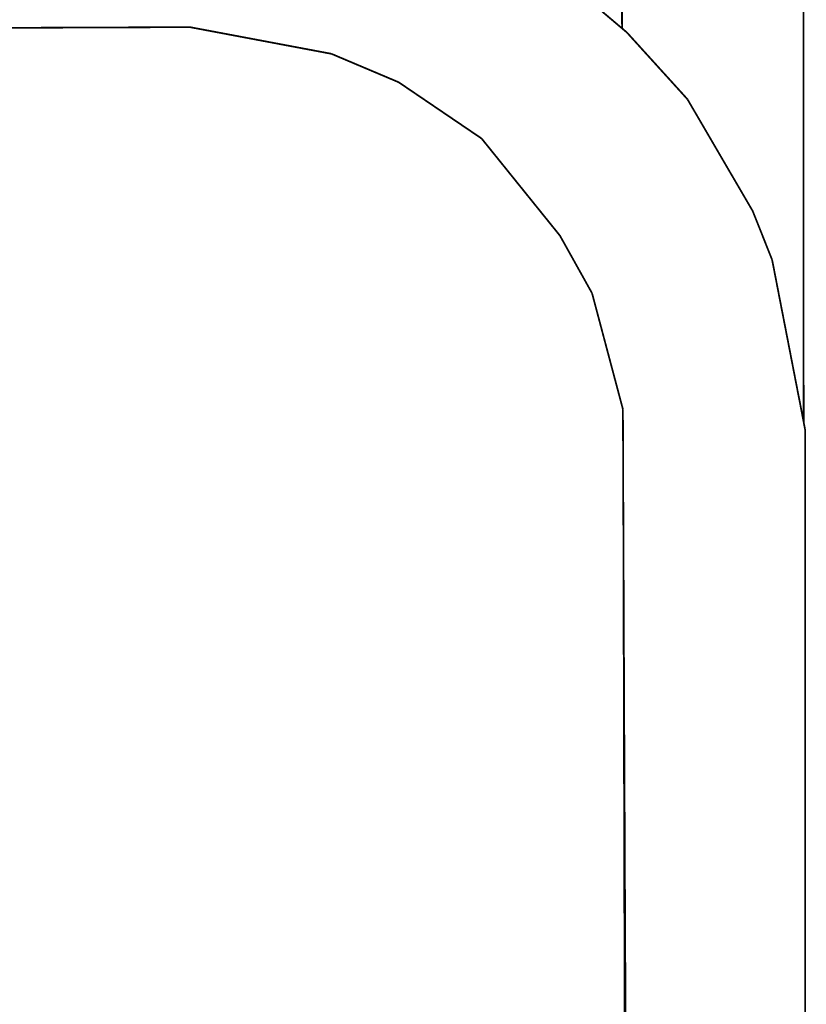
# Model space of a CAD drawing. Units: millimetres. Extents: x 1429 to 3568, y 1356 to 1808.
# Drawn here: x 2404 to 2422, y 1749 to 1771 of the extents above; entities that cross this region are included whole.
import ezdxf

# ---------------------------------------------------------------- set-up
doc = ezdxf.new("R2010")
doc.units = ezdxf.units.MM
doc.linetypes.add('JIS_02_4.0', pattern=[5.5, 4, -1.5])
doc.layers.add('ProfileEdges', color=7, linetype='Continuous')

msp = doc.modelspace()

# ---------------------------------------------------------------- linework, layer by layer
at = {"layer": 'ProfileEdges', "color": 252, "linetype": 'JIS_02_4.0', "true_color": 0x939598}
for points in [[(2417.82, 1779.935, 0.0394, 0.0394, 0), (2417.874, 1771.27, 0.0394, 0.0394, 0)], [(2421.958, 1762.412, 0.0394, 0.0394, 0), (2421.953, 1778.916, 0.0394, 0.0394, 0)], [(2417.874, 1771.27, 0.0394, 0.0394, 0), (2416.468, 1772.459, 0.0394, 0.0394, 0)], [(2397.658, 1771.258, 0.0394, 0.0394, 0), (2408.15, 1771.298, 0.0394, 0.0394, 0)], [(2408.15, 1771.298, 0.0394, 0.0394, 0), (2408.152, 1771.298, 0.0394, 0.0394, 0)], [(2408.152, 1771.298, 0.0394, 0.0394, 0), (2411.336, 1770.698, 0.0394, 0.0394, 0)], [(2417.982, 1771.179, 0.0394, 0.0394, 0), (2417.874, 1771.27, 0.0394, 0.0394, 0)], [(2417.982, 1771.179, 0.0394, 0.0394, 0), (2418.125, 1771.021, 0.0394, 0.0394, 0)], [(2418.125, 1771.021, 0.0394, 0.0394, 0), (2418.378, 1770.742, 0.0394, 0.0394, 0)], [(2411.336, 1770.698, 0.0394, 0.0394, 0), (2412.849, 1770.058, 0.0394, 0.0394, 0)], [(2418.378, 1770.742, 0.0394, 0.0394, 0), (2419.139, 1769.903, 0.0394, 0.0394, 0)], [(2412.849, 1770.058, 0.0394, 0.0394, 0), (2414.715, 1768.791, 0.0394, 0.0394, 0)], [(2419.139, 1769.903, 0.0394, 0.0394, 0), (2419.3, 1769.725, 0.0394, 0.0394, 0)], [(2419.3, 1769.725, 0.0394, 0.0394, 0), (2419.344, 1769.676, 0.0394, 0.0394, 0)], [(2419.344, 1769.676, 0.0394, 0.0394, 0), (2419.713, 1769.044, 0.0394, 0.0394, 0)], [(2419.713, 1769.044, 0.0394, 0.0394, 0), (2420.134, 1768.322, 0.0394, 0.0394, 0)], [(2414.715, 1768.791, 0.0394, 0.0394, 0), (2416.477, 1766.605, 0.0394, 0.0394, 0)], [(2420.134, 1768.322, 0.0394, 0.0394, 0), (2420.548, 1767.613, 0.0394, 0.0394, 0)], [(2420.548, 1767.613, 0.0394, 0.0394, 0), (2420.813, 1767.158, 0.0394, 0.0394, 0)], [(2420.813, 1767.158, 0.0394, 0.0394, 0), (2421.024, 1766.628, 0.0394, 0.0394, 0)], [(2416.477, 1766.605, 0.0394, 0.0394, 0), (2417.199, 1765.31, 0.0394, 0.0394, 0)], [(2421.024, 1766.628, 0.0394, 0.0394, 0), (2421.221, 1766.132, 0.0394, 0.0394, 0)], [(2421.221, 1766.132, 0.0394, 0.0394, 0), (2421.249, 1766.063, 0.0394, 0.0394, 0)], [(2421.422, 1765.172, 0.0394, 0.0394, 0), (2421.249, 1766.063, 0.0394, 0.0394, 0)], [(2417.893, 1762.699, 0.0394, 0.0394, 0), (2417.199, 1765.31, 0.0394, 0.0394, 0)], [(2421.624, 1764.134, 0.0394, 0.0394, 0), (2421.422, 1765.172, 0.0394, 0.0394, 0)], [(2421.843, 1763.005, 0.0394, 0.0394, 0), (2421.624, 1764.134, 0.0394, 0.0394, 0)], [(2421.879, 1762.823, 0.0394, 0.0394, 0), (2421.843, 1763.005, 0.0394, 0.0394, 0)], [(2417.903, 1760.245, 0.0394, 0.0394, 0), (2417.893, 1762.699, 0.0394, 0.0394, 0)], [(2421.879, 1762.823, 0.0394, 0.0394, 0), (2421.958, 1762.412, 0.0394, 0.0394, 0)], [(2421.958, 1762.412, 0.0394, 0.0394, 0), (2421.991, 1762.239, 0.0394, 0.0394, 0)], [(2421.991, 1762.239, 0.0394, 0.0394, 0), (2421.998, 1734.485, 0.0394, 0.0394, 0)], [(2417.928, 1750.539, 0.0394, 0.0394, 0), (2417.903, 1760.245, 0.0394, 0.0394, 0)], [(2417.941, 1751.427, 0.0394, 0.0394, 0), (2417.903, 1760.245, 0.0394, 0.0394, 0)], [(2417.943, 1750.948, 0.0394, 0.0394, 0), (2417.941, 1751.427, 0.0394, 0.0394, 0)], [(2417.945, 1750.577, 0.0394, 0.0394, 0), (2417.943, 1750.948, 0.0394, 0.0394, 0)], [(2417.928, 1744.523, 0.0394, 0.0394, 0), (2417.928, 1750.539, 0.0394, 0.0394, 0)], [(2417.946, 1750.37, 0.0394, 0.0394, 0), (2417.945, 1750.577, 0.0394, 0.0394, 0)], [(2417.949, 1749.636, 0.0394, 0.0394, 0), (2417.946, 1750.37, 0.0394, 0.0394, 0)], [(2417.952, 1748.979, 0.0394, 0.0394, 0), (2417.949, 1749.636, 0.0394, 0.0394, 0)]]:
    msp.add_lwpolyline(points, format="xyseb", dxfattribs=at)

doc.saveas('drawing.dxf')
